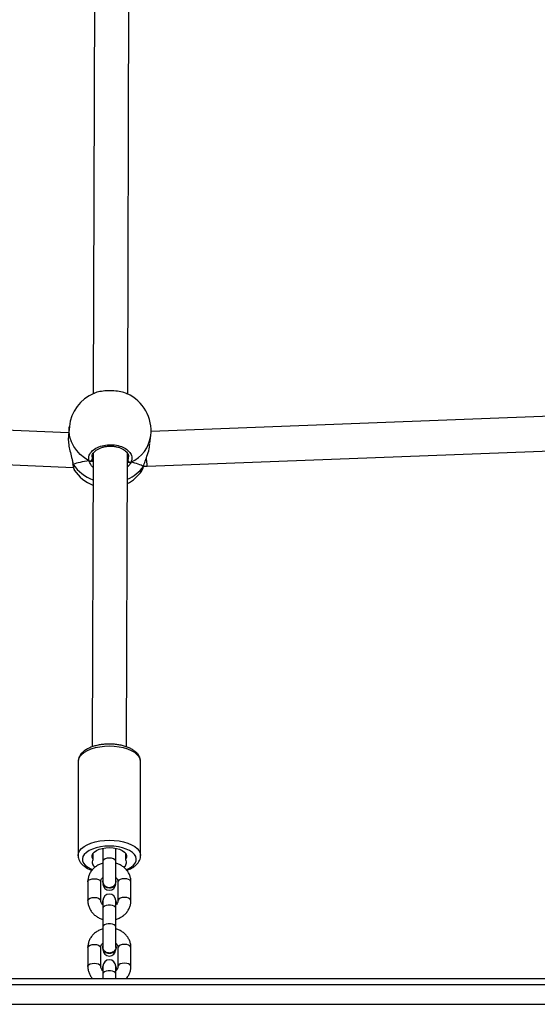
# Model space of a CAD drawing. Units: millimetres. Extents: x -6897 to 385188, y -3372 to 10191.
# Drawn here: x 2669 to 2909, y 5974 to 6430 of the extents above; entities that cross this region are included whole.
import ezdxf

# ---------------------------------------------------------------- set-up
doc = ezdxf.new("R2010")
doc.units = ezdxf.units.MM
doc.layers.add('Toestel 2D', color=7, linetype='Continuous', lineweight=20)

# ---------------------------------------------------------------- blocks, each defined once
blk = doc.blocks.new('1780')
at = {"color": 7, "linetype": 'Continuous', "lineweight": 25}
for p, q in [((601.027, -654.653), (600.951, -679.575)), ((602.551, -679.591), (602.627, -654.645)), ((599.813, -681.383), (573.799, -680.281)), ((629.824, -680.323), (603.633, -681.322)), ((599.845, -681.095), (599.8, -681.494)), ((603.58, -681.888), (603.622, -681.517)), ((573.731, -681.88), (600.033, -682.994)), ((603.45, -682.93), (629.885, -681.922)), ((600.942, -682.351), (600.9, -695.944)), ((602.5, -695.943), (602.542, -682.343)), ((600.005, -682.817), (600.005, -682.821)), ((600.073, -683.105), (600.075, -683.112)), ((602.594, -682.744), (602.541, -682.749)), ((603.18, -683.172), (603.197, -683.142)), ((603.275, -682.95), (603.286, -682.926)), ((603.286, -682.929), (603.287, -682.927)), ((603.291, -682.934), (603.45, -682.93)), ((600.249, -696.629), (600.249, -700.981)), ((603.149, -700.981), (603.149, -696.629)), ((600.951, -701.155), (600.951, -700.869)), ((601.399, -700.643), (601.399, -701.246)), ((601.999, -701.246), (601.999, -700.643)), ((602.448, -700.869), (602.448, -701.155)), ((600.249, -700.99), (600.249, -700.981)), ((601.399, -701.246), (601.399, -702.195)), ((601.999, -702.194), (601.999, -701.246)), ((600.699, -702.2), (600.699, -703.07)), ((601.299, -703.07), (601.299, -702.2)), ((601.384, -702.195), (601.384, -702.205)), ((601.399, -702.288), (601.399, -702.29)), ((601.999, -702.29), (601.999, -702.288)), ((602.014, -702.205), (602.014, -702.195)), ((602.099, -702.2), (602.099, -703.07)), ((602.699, -703.07), (602.699, -702.2)), ((601.389, -703.148), (601.389, -703.167)), ((601.399, -703.235), (601.389, -703.167)), ((601.399, -703.067), (601.399, -703.422)), ((601.999, -703.422), (601.999, -703.067)), ((601.999, -703.08), (602.009, -703.148)), ((602.009, -703.148), (601.999, -703.216)), ((602.009, -703.167), (601.999, -703.235)), ((602.009, -703.167), (602.009, -703.148)), ((601.399, -703.422), (601.399, -704.293)), ((601.999, -704.293), (601.999, -703.422)), ((601.399, -704.293), (601.399, -705.236)), ((601.999, -705.236), (601.999, -704.293)), ((600.699, -705.247), (600.699, -706.117)), ((601.299, -706.117), (601.299, -705.247)), ((601.389, -705.237), (601.389, -705.256)), ((601.399, -705.324), (601.399, -705.337)), ((601.999, -705.337), (601.999, -705.324)), ((602.009, -705.256), (602.009, -705.237)), ((602.099, -705.247), (602.099, -706.117)), ((602.699, -706.117), (602.699, -705.247)), ((601.389, -706.194), (601.389, -706.214)), ((601.399, -706.282), (601.389, -706.214)), ((601.399, -706.113), (601.399, -706.469)), ((601.999, -706.469), (601.999, -706.113)), ((601.999, -706.126), (602.009, -706.194)), ((602.009, -706.194), (601.999, -706.262)), ((602.009, -706.214), (601.999, -706.282)), ((602.009, -706.214), (602.009, -706.194)), ((569.92, -706.675), (633.39, -706.675)), ((601.399, -706.469), (601.399, -706.675)), ((601.999, -706.675), (601.999, -706.469)), ((633.338, -706.975), (569.891, -706.975)), ((569.891, -707.875), (633.338, -707.875))]:
    blk.add_line(p, q, dxfattribs=at)
at = {"color": 8, "linetype": 'Continuous', "lineweight": 25}
for p, q in [((600.904, -682.508), (600.905, -682.607)), ((602.541, -682.683), (602.556, -682.657)), ((600.945, -701.139), (600.945, -700.876)), ((602.453, -700.876), (602.453, -701.139))]:
    blk.add_line(p, q, dxfattribs=at)
at = {"color": 8, "linetype": 'Continuous', "lineweight": 25, "flags": 128}
for points in [[(600.755, -682.688), (600.541, -682.552), (600.35, -682.393), (600.185, -682.214), (600.05, -682.017), (599.946, -681.807), (599.875, -681.587), (599.84, -681.362), (599.841, -681.136), (599.845, -681.095)], [(600.006, -682.821), (600.009, -682.834), (600.019, -682.851)], [(601.699, -695.915), (601.472, -695.924), (601.251, -695.95), (601.041, -695.993), (600.847, -696.051), (600.674, -696.124), (600.526, -696.209), (600.407, -696.305), (600.32, -696.408), (600.267, -696.517), (600.249, -696.629)], [(603.149, -696.629), (603.131, -696.517), (603.078, -696.408), (602.991, -696.305), (602.872, -696.209), (602.724, -696.124), (602.551, -696.051), (602.357, -695.993), (602.147, -695.95), (601.926, -695.924), (601.699, -695.915)], [(600.249, -700.981), (600.267, -700.87), (600.32, -700.761), (600.407, -700.657), (600.526, -700.562), (600.674, -700.477), (600.847, -700.404), (601.041, -700.345), (601.251, -700.302), (601.472, -700.276), (601.699, -700.268)], [(601.699, -700.268), (601.926, -700.276), (602.147, -700.302), (602.357, -700.345), (602.551, -700.404), (602.724, -700.477), (602.872, -700.562), (602.991, -700.657), (603.078, -700.761), (603.131, -700.87), (603.149, -700.981), (603.149, -700.982)], [(601.699, -700.54), (601.488, -700.549), (601.283, -700.575), (601.089, -700.618), (600.914, -700.677), (600.761, -700.749), (600.635, -700.833), (600.539, -700.926), (600.477, -701.026), (600.45, -701.129), (600.459, -701.233), (600.504, -701.335), (600.583, -701.432), (600.694, -701.521), (600.834, -701.599), (600.915, -701.634)], [(602.484, -701.634), (602.564, -701.599), (602.704, -701.521), (602.815, -701.432), (602.894, -701.335), (602.939, -701.233), (602.948, -701.129), (602.921, -701.026), (602.859, -700.926), (602.764, -700.833), (602.637, -700.749), (602.484, -700.677), (602.309, -700.618), (602.116, -700.575), (601.91, -700.549), (601.699, -700.54)], [(601.999, -701.246), (601.995, -701.22), (601.959, -701.172), (601.892, -701.133), (601.802, -701.107), (601.699, -701.098), (601.596, -701.107), (601.506, -701.133), (601.439, -701.172), (601.404, -701.22), (601.399, -701.246)], [(600.699, -702.2), (600.704, -702.174), (600.739, -702.126), (600.806, -702.087), (600.896, -702.061), (600.999, -702.052)], [(600.999, -702.052), (601.102, -702.061), (601.192, -702.087), (601.259, -702.126), (601.295, -702.174), (601.299, -702.2)], [(602.399, -702.052), (602.296, -702.061), (602.206, -702.087), (602.139, -702.126), (602.104, -702.174), (602.099, -702.2)], [(602.699, -702.2), (602.695, -702.174), (602.659, -702.126), (602.592, -702.087), (602.502, -702.061), (602.399, -702.052)], [(600.699, -703.07), (600.704, -703.045), (600.739, -702.997), (600.806, -702.957), (600.896, -702.932), (600.999, -702.923)], [(600.999, -702.923), (601.102, -702.932), (601.192, -702.957), (601.259, -702.997), (601.295, -703.045), (601.299, -703.07)], [(602.399, -702.923), (602.296, -702.932), (602.206, -702.957), (602.139, -702.997), (602.104, -703.045), (602.099, -703.07)], [(602.699, -703.07), (602.695, -703.045), (602.659, -702.997), (602.592, -702.957), (602.502, -702.932), (602.399, -702.923)], [(601.999, -703.422), (601.981, -703.372), (601.929, -703.327), (601.849, -703.294), (601.751, -703.277), (601.647, -703.277), (601.549, -703.294), (601.469, -703.327), (601.417, -703.372), (601.399, -703.422)], [(601.999, -704.293), (601.981, -704.242), (601.929, -704.198), (601.849, -704.165), (601.751, -704.147), (601.647, -704.147), (601.549, -704.165), (601.469, -704.198), (601.417, -704.242), (601.399, -704.293)], [(600.699, -705.247), (600.704, -705.221), (600.739, -705.173), (600.806, -705.133), (600.896, -705.108), (600.999, -705.099)], [(600.999, -705.099), (601.102, -705.108), (601.192, -705.133), (601.259, -705.173), (601.295, -705.221), (601.299, -705.247)], [(602.399, -705.099), (602.296, -705.108), (602.206, -705.133), (602.139, -705.173), (602.104, -705.221), (602.099, -705.247)], [(602.699, -705.247), (602.695, -705.221), (602.659, -705.173), (602.592, -705.133), (602.502, -705.108), (602.399, -705.099)], [(600.699, -706.117), (600.704, -706.091), (600.739, -706.043), (600.806, -706.004), (600.896, -705.978), (600.999, -705.969)], [(600.999, -705.969), (601.102, -705.978), (601.192, -706.004), (601.259, -706.043), (601.295, -706.091), (601.299, -706.117)], [(602.399, -705.969), (602.296, -705.978), (602.206, -706.004), (602.139, -706.043), (602.104, -706.091), (602.099, -706.117)], [(602.699, -706.117), (602.695, -706.091), (602.659, -706.043), (602.592, -706.004), (602.502, -705.978), (602.399, -705.969)], [(601.999, -706.469), (601.981, -706.418), (601.929, -706.374), (601.849, -706.341), (601.751, -706.324), (601.647, -706.324), (601.549, -706.341), (601.469, -706.374), (601.417, -706.418), (601.399, -706.469)]]:
    blk.add_lwpolyline(points, dxfattribs=at)
at = {"color": 7, "linetype": 'Continuous', "lineweight": 25, "flags": 128}
for points in [[(603.286, -682.929), (603.284, -682.933), (603.275, -682.95)], [(600.945, -701.139), (600.906, -701.058), (600.902, -700.974), (600.934, -700.892), (601.001, -700.816), (601.099, -700.747), (601.223, -700.691), (601.37, -700.649), (601.531, -700.623), (601.699, -700.614), (601.868, -700.623), (602.029, -700.649), (602.175, -700.691), (602.3, -700.747), (602.398, -700.816), (602.464, -700.892), (602.496, -700.974), (602.493, -701.058), (602.453, -701.139)], [(601.399, -703.216), (601.389, -703.148), (601.399, -703.08)], [(601.999, -705.169), (602.009, -705.237), (601.99, -705.329), (601.937, -705.41), (601.854, -705.47), (601.753, -705.503), (601.645, -705.503), (601.544, -705.47), (601.462, -705.41), (601.408, -705.329), (601.389, -705.237), (601.399, -705.169)], [(602.009, -705.256), (601.99, -705.349), (601.937, -705.43), (601.854, -705.49), (601.753, -705.522), (601.645, -705.522), (601.544, -705.49), (601.462, -705.43), (601.408, -705.349), (601.389, -705.256), (601.389, -705.256)], [(601.399, -706.262), (601.389, -706.194), (601.399, -706.126)]]:
    blk.add_lwpolyline(points, dxfattribs=at)
at = {"color": 7, "linetype": 'Continuous', "lineweight": 25}
for centre, radius, start, end in [((601.733, -681.306), 1.9, 113.2366, 173.6277), ((601.733, -681.306), 1.9, 353.6277, 65.4859), ((600.796, -682.585), 0.111, 248.089, 348.8922), ((602.67, -682.636), 0.116, 190.1168, 286.6895), ((601.65, -682.056), 1.9, 213.8589, 247.9902), ((601.65, -682.056), 1.9, 297.8706, 323.9113), ((601.151, -701.305), 0.245, 146.9707, 241.2463), ((600.924, -701.155), 0.0267, 322.0346, 37.9654), ((602.241, -701.304), 0.25, 300.0853, 31.9207), ((602.474, -701.155), 0.0267, 142.0346, 217.9654), ((601.679, -702.184), 0.296, 184.112, 273.8091), ((601.67, -702.189), 0.282, 164.1134, 275.8408), ((601.699, -702.29), 0.3, 180, 0), ((601.728, -702.189), 0.282, 264.1592, 15.8866), ((601.722, -702.187), 0.293, 265.5372, 356.5417), ((601.699, -703.067), 0.3, 0, 180), ((601.699, -705.337), 0.3, 180, 0), ((601.699, -706.113), 0.3, 0, 180)]:
    blk.add_arc(centre, radius, start, end, dxfattribs=at)
at = {"color": 8, "linetype": 'Continuous', "lineweight": 25}
for centre, radius, start, end in [((602.042, -681.295), 1.596, 294.4899, 351.9994), ((601.604, -681.749), 1.93, 214.8176, 249.8347), ((601.864, -681.927), 1.742, 292.7735, 324.0721)]:
    blk.add_arc(centre, radius, start, end, dxfattribs=at)
at = {"color": 7, "linetype": 'Continuous', "lineweight": 25}
for start_param, end_param in [(1.983819, 2.476259), (1.983819, 2.476259), (0.413022, 0.905463), (0.413022, 0.905463)]:
    blk.add_ellipse((601.525, -683.173), major_axis=(1.912, 0.01), ratio=0.279102, start_param=start_param, end_param=end_param, dxfattribs=at)
at = {"color": 8, "linetype": 'Continuous', "lineweight": 25}
blk.add_ellipse((603.425, -682.13), major_axis=(-0.024, 0.8), ratio=0.049183, start_param=2.16256, end_param=3.141965, dxfattribs=at)
at = {"color": 7, "linetype": 'Continuous', "lineweight": 25}
for points, knots in [([(602.52, -679.581), (602.512, -679.576), (602.445, -679.535), (602.233, -679.482), (601.916, -679.437), (601.571, -679.435), (601.259, -679.475), (601.054, -679.521), (600.991, -679.559), (600.985, -679.563)], [0, 0, 0, 0, 0.026905, 0.22057, 0.411994, 0.601463, 0.790347, 0.980319, 1, 1, 1, 1]), ([(599.808, -681.495), (599.801, -681.544), (599.785, -681.669), (599.811, -681.929), (599.871, -682.235), (599.938, -682.489), (599.984, -682.662), (599.997, -682.73), (600.001, -682.753)], [0, 0, 0, 0, 0.140816, 0.35938, 0.575789, 0.809884, 0.933359, 1, 1, 1, 1]), ([(600.755, -682.688), (600.746, -682.617), (600.728, -682.474), (600.848, -682.267), (601.063, -682.094), (601.357, -681.976), (601.692, -681.927), (602.031, -681.951), (602.336, -682.044), (602.576, -682.196), (602.723, -682.389), (602.762, -682.582), (602.72, -682.699), (602.703, -682.747)], [0, 0, 0, 0, 0.094785, 0.189568, 0.284314, 0.378379, 0.471357, 0.56338, 0.655122, 0.747393, 0.840701, 0.935009, 1, 1, 1, 1]), ([(600.895, -682.508), (600.895, -682.494), (600.893, -682.452), (600.919, -682.38), (600.975, -682.292), (601.063, -682.209), (601.174, -682.136), (601.306, -682.077), (601.454, -682.034), (601.612, -682.008), (601.775, -682.002), (601.938, -682.014), (602.092, -682.045), (602.233, -682.093), (602.355, -682.156), (602.454, -682.229), (602.529, -682.31), (602.574, -682.394), (602.594, -682.46), (602.589, -682.498), (602.588, -682.508)], [0, 0, 0, 0, 0.031276, 0.090596, 0.153845, 0.214976, 0.273993, 0.333003, 0.391569, 0.450264, 0.508975, 0.567624, 0.626235, 0.684558, 0.742721, 0.800879, 0.858828, 0.918138, 0.978865, 1, 1, 1, 1]), ([(603.275, -682.95), (603.302, -682.868), (603.358, -682.703), (603.473, -682.388), (603.555, -682.112), (603.567, -681.959), (603.57, -681.915)], [0, 0, 0, 0, 0.281539, 0.566696, 0.876439, 1, 1, 1, 1]), ([(600.755, -682.688), (600.766, -682.693), (600.788, -682.702), (600.825, -682.704), (600.85, -682.698), (600.862, -682.692), (600.864, -682.691)], [0, 0, 0, 0, 0.315865, 0.631904, 0.943447, 1, 1, 1, 1]), ([(600.864, -682.691), (600.854, -682.695), (600.833, -682.703), (600.798, -682.703), (600.771, -682.696), (600.758, -682.69), (600.755, -682.688)], [0, 0, 0, 0, 0.299173, 0.597978, 0.906169, 1, 1, 1, 1]), ([(600.864, -682.691), (600.882, -682.694), (600.917, -682.7), (600.937, -682.706), (600.946, -682.709)], [0, 0, 0, 0, 0.538594, 1, 1, 1, 1]), ([(600.946, -682.709), (600.931, -682.704), (600.91, -682.698), (600.873, -682.693), (600.864, -682.691)], [0, 0, 0, 0, 0.7370878, 1, 1, 1, 1]), ([(600.905, -682.607), (600.907, -682.615), (600.917, -682.648), (600.934, -682.683), (600.946, -682.709)], [0, 0, 0, 0, 0.251891, 1, 1, 1, 1]), ([(599.991, -682.734), (599.997, -682.764), (600.004, -682.795), (600.005, -682.817), (600.005, -682.818)], [0, 0, 0, 0, 0.986191, 1, 1, 1, 1]), ([(600.006, -682.817), (600.006, -682.818), (600.005, -682.828), (600.011, -682.839), (600.018, -682.849), (600.019, -682.851)], [0, 0, 0, 0, 0.076853, 0.816649, 1, 1, 1, 1]), ([(600.019, -682.851), (600.014, -682.843), (600.006, -682.832), (600.006, -682.821), (600.006, -682.818)], [0, 0, 0, 0, 0.758506, 1, 1, 1, 1]), ([(600.006, -682.819), (600.008, -682.834), (600.014, -682.893), (600.027, -682.972), (600.046, -683.049), (600.054, -683.086), (600.068, -683.107), (600.069, -683.109)], [0, 0, 0, 0, 0.106891, 0.410024, 0.720342, 0.972515, 1, 1, 1, 1]), ([(602.541, -682.75), (602.548, -682.748), (602.562, -682.746), (602.583, -682.744), (602.594, -682.744)], [0, 0, 0, 0, 0.493287, 1, 1, 1, 1]), ([(602.594, -682.744), (602.604, -682.748), (602.625, -682.758), (602.66, -682.76), (602.686, -682.754), (602.7, -682.748), (602.703, -682.747)], [0, 0, 0, 0, 0.299221, 0.597974, 0.906111, 1, 1, 1, 1]), ([(602.703, -682.747), (602.692, -682.751), (602.67, -682.759), (602.633, -682.759), (602.608, -682.751), (602.596, -682.745), (602.594, -682.744)], [0, 0, 0, 0, 0.31587, 0.631812, 0.943296, 1, 1, 1, 1]), ([(603.202, -683.144), (603.208, -683.135), (603.228, -683.101), (603.255, -683.031), (603.276, -682.959), (603.285, -682.927)], [0, 0, 0, 0, 0.177684, 0.64809, 1, 1, 1, 1]), ([(601.699, -695.813), (601.662, -695.814), (601.553, -695.815), (601.376, -695.83), (601.171, -695.863), (600.977, -695.913), (600.798, -695.978), (600.636, -696.059), (600.495, -696.156), (600.385, -696.264), (600.308, -696.379), (600.259, -696.498), (600.253, -696.581), (600.25, -696.624)], [0, 0, 0, 0, 0.051449, 0.148628, 0.246122, 0.344141, 0.442997, 0.543014, 0.644342, 0.746138, 0.832792, 0.915138, 1, 1, 1, 1]), ([(603.145, -696.633), (603.146, -696.605), (603.147, -696.535), (603.112, -696.426), (603.049, -696.312), (602.959, -696.206), (602.841, -696.109), (602.696, -696.023), (602.528, -695.949), (602.342, -695.89), (602.142, -695.847), (601.938, -695.821), (601.789, -695.814), (601.71, -695.813), (601.699, -695.813)], [0, 0, 0, 0, 0.0563992, 0.1396796, 0.2237603, 0.311643, 0.4046442, 0.5016966, 0.600371, 0.6986486, 0.7962273, 0.8932318, 0.9847578, 1, 1, 1, 1]), ([(600.251, -700.994), (600.254, -701.032), (600.26, -701.112), (600.307, -701.227), (600.379, -701.338), (600.48, -701.44), (600.608, -701.534), (600.747, -701.61), (600.851, -701.648), (600.895, -701.665)], [0, 0, 0, 0, 0.126034, 0.264681, 0.406726, 0.556334, 0.714271, 0.877552, 1, 1, 1, 1]), ([(601.399, -701.333), (601.345, -701.351), (601.234, -701.388), (601.083, -701.477), (600.949, -701.59), (600.84, -701.724), (600.76, -701.873), (600.709, -702.033), (600.702, -702.144), (600.699, -702.2)], [0, 0, 0, 0, 0.13892, 0.284053, 0.428838, 0.572799, 0.715509, 0.856703, 1, 1, 1, 1]), ([(602.699, -702.2), (602.698, -702.165), (602.694, -702.075), (602.661, -701.935), (602.595, -701.785), (602.502, -701.649), (602.383, -701.529), (602.243, -701.432), (602.113, -701.366), (602.028, -701.343), (601.999, -701.336)], [0, 0, 0, 0, 0.090696, 0.228988, 0.367198, 0.505878, 0.645514, 0.78635, 0.928368, 1, 1, 1, 1]), ([(602.506, -701.664), (602.521, -701.659), (602.598, -701.634), (602.721, -701.573), (602.869, -701.482), (602.985, -701.377), (603.071, -701.265), (603.124, -701.149), (603.15, -701.053), (603.146, -700.997), (603.145, -700.982)], [0, 0, 0, 0, 0.03968, 0.202962, 0.368391, 0.535362, 0.679768, 0.816463, 0.948402, 1, 1, 1, 1]), ([(601.299, -702.2), (601.299, -702.19), (601.301, -702.155), (601.319, -702.098), (601.354, -702.038), (601.388, -702.01), (601.399, -702.001)], [0, 0, 0, 0, 0.1451925, 0.5129434, 0.8497689, 1, 1, 1, 1]), ([(601.402, -702.183), (601.402, -702.207), (601.402, -702.261), (601.436, -702.329), (601.472, -702.365), (601.486, -702.379)], [0, 0, 0, 0, 0.338144, 0.745219, 1, 1, 1, 1]), ([(601.486, -702.379), (601.512, -702.398), (601.564, -702.435), (601.664, -702.459), (601.767, -702.455), (601.861, -702.42), (601.939, -702.361), (601.986, -702.283), (602.005, -702.22), (601.998, -702.188), (601.997, -702.185)], [0, 0, 0, 0, 0.140529, 0.281063, 0.421583, 0.562107, 0.702635, 0.843165, 0.983715, 1, 1, 1, 1]), ([(601.999, -702), (602.006, -702.005), (602.038, -702.03), (602.072, -702.084), (602.096, -702.146), (602.098, -702.185), (602.099, -702.2)], [0, 0, 0, 0, 0.091153, 0.426781, 0.779873, 1, 1, 1, 1]), ([(600.699, -703.07), (600.7, -703.106), (600.704, -703.195), (600.737, -703.335), (600.803, -703.485), (600.897, -703.621), (601.015, -703.741), (601.155, -703.839), (601.285, -703.905), (601.371, -703.927), (601.399, -703.934)], [0, 0, 0, 0, 0.090704, 0.228995, 0.367205, 0.505884, 0.645519, 0.786354, 0.928371, 1, 1, 1, 1]), ([(601.399, -703.27), (601.392, -703.265), (601.36, -703.24), (601.326, -703.186), (601.302, -703.124), (601.3, -703.085), (601.299, -703.07)], [0, 0, 0, 0, 0.091195, 0.426822, 0.779903, 1, 1, 1, 1]), ([(601.999, -703.937), (602.053, -703.919), (602.164, -703.883), (602.315, -703.793), (602.449, -703.68), (602.558, -703.547), (602.638, -703.398), (602.689, -703.237), (602.696, -703.126), (602.699, -703.07)], [0, 0, 0, 0, 0.1389382, 0.2840706, 0.4288608, 0.5728213, 0.7155259, 0.8567251, 1, 1, 1, 1]), ([(602.099, -703.07), (602.099, -703.08), (602.097, -703.115), (602.079, -703.172), (602.045, -703.232), (602.01, -703.261), (601.999, -703.27)], [0, 0, 0, 0, 0.145211, 0.512956, 0.849791, 1, 1, 1, 1]), ([(601.399, -704.38), (601.345, -704.398), (601.234, -704.434), (601.083, -704.524), (600.949, -704.637), (600.84, -704.77), (600.76, -704.919), (600.709, -705.08), (600.702, -705.191), (600.699, -705.247)], [0, 0, 0, 0, 0.138916, 0.284048, 0.428832, 0.572793, 0.715502, 0.856704, 1, 1, 1, 1]), ([(602.699, -705.247), (602.698, -705.211), (602.694, -705.122), (602.661, -704.982), (602.595, -704.832), (602.502, -704.696), (602.383, -704.576), (602.243, -704.478), (602.113, -704.412), (602.028, -704.39), (601.999, -704.383)], [0, 0, 0, 0, 0.090699, 0.228999, 0.367209, 0.505881, 0.64552, 0.786352, 0.928369, 1, 1, 1, 1]), ([(601.299, -705.247), (601.299, -705.237), (601.301, -705.202), (601.319, -705.145), (601.354, -705.085), (601.388, -705.056), (601.399, -705.047)], [0, 0, 0, 0, 0.14522, 0.512992, 0.849769, 1, 1, 1, 1]), ([(601.999, -705.047), (602.006, -705.052), (602.038, -705.077), (602.072, -705.131), (602.096, -705.193), (602.098, -705.232), (602.099, -705.247)], [0, 0, 0, 0, 0.0911334, 0.4267356, 0.7798244, 1, 1, 1, 1]), ([(601.996, -705.225), (601.996, -705.247), (601.997, -705.299), (601.96, -705.375), (601.893, -705.442), (601.804, -705.487), (601.703, -705.503), (601.601, -705.489), (601.511, -705.446), (601.442, -705.38), (601.402, -705.303), (601.402, -705.249), (601.402, -705.224)], [0, 0, 0, 0, 0.07809, 0.182552, 0.286967, 0.391349, 0.495718, 0.600073, 0.704424, 0.808789, 0.913162, 1, 1, 1, 1]), ([(600.699, -706.117), (600.7, -706.152), (600.704, -706.242), (600.737, -706.382), (600.804, -706.53), (600.864, -706.629), (600.907, -706.672), (600.91, -706.675)], [0, 0, 0, 0, 0.175199, 0.442358, 0.709343, 0.977221, 1, 1, 1, 1]), ([(601.399, -706.317), (601.392, -706.312), (601.36, -706.287), (601.326, -706.233), (601.302, -706.171), (601.3, -706.132), (601.299, -706.117)], [0, 0, 0, 0, 0.091178, 0.42681, 0.779898, 1, 1, 1, 1]), ([(602.099, -706.117), (602.099, -706.127), (602.097, -706.162), (602.079, -706.219), (602.045, -706.278), (602.01, -706.307), (601.999, -706.316)], [0, 0, 0, 0, 0.1451928, 0.5129699, 0.8497672, 1, 1, 1, 1]), ([(602.485, -706.675), (602.509, -706.647), (602.57, -706.577), (602.637, -706.444), (602.69, -706.284), (602.696, -706.173), (602.699, -706.117)], [0, 0, 0, 0, 0.176683, 0.451719, 0.723865, 1, 1, 1, 1])]:
    blk.add_open_spline(points, degree=3, knots=knots, dxfattribs=at)
at = {"color": 8, "linetype": 'Continuous', "lineweight": 25}
for points, knots in [([(600.94, -682.974), (600.927, -682.963), (600.874, -682.919), (600.818, -682.827), (600.773, -682.742), (600.758, -682.697), (600.755, -682.688)], [0, 0, 0, 0, 0.125497, 0.513343, 0.900722, 1, 1, 1, 1]), ([(602.556, -682.657), (602.575, -682.615), (602.598, -682.567), (602.588, -682.517), (602.586, -682.51)], [0, 0, 0, 0, 0.85009, 1, 1, 1, 1]), ([(600.001, -682.753), (600.006, -682.776), (600.014, -682.811), (600.018, -682.841), (600.019, -682.851)], [0, 0, 0, 0, 0.6549033, 1, 1, 1, 1]), ([(600.019, -682.851), (600.029, -682.924), (600.047, -683.053), (600.065, -683.09), (600.073, -683.105)], [0, 0, 0, 0, 0.566637, 1, 1, 1, 1]), ([(602.703, -682.747), (602.667, -682.817), (602.628, -682.892), (602.546, -682.959), (602.54, -682.963)], [0, 0, 0, 0, 0.930711, 1, 1, 1, 1]), ([(603.197, -683.142), (603.208, -683.126), (603.234, -683.088), (603.259, -683.002), (603.275, -682.95)], [0, 0, 0, 0, 0.401695, 1, 1, 1, 1])]:
    blk.add_open_spline(points, degree=3, knots=knots, dxfattribs=at)
blk = doc.blocks.new('VPL-13-1780-GM')
at = {"layer": 'Toestel 2D', "color": 0, "xscale": 10, "yscale": 10, "zscale": 10}
blk.add_blockref('1780', (-3306.06, 13052.58), dxfattribs=at)
blk = doc.blocks.new('VPL-13-1780-RVS')
blk.add_blockref('VPL-13-1780-GM', (0, 0))

msp = doc.modelspace()

# ---------------------------------------------------------------- block references
msp.add_blockref('VPL-13-1780-RVS', (0, 0))

doc.saveas('drawing.dxf')
